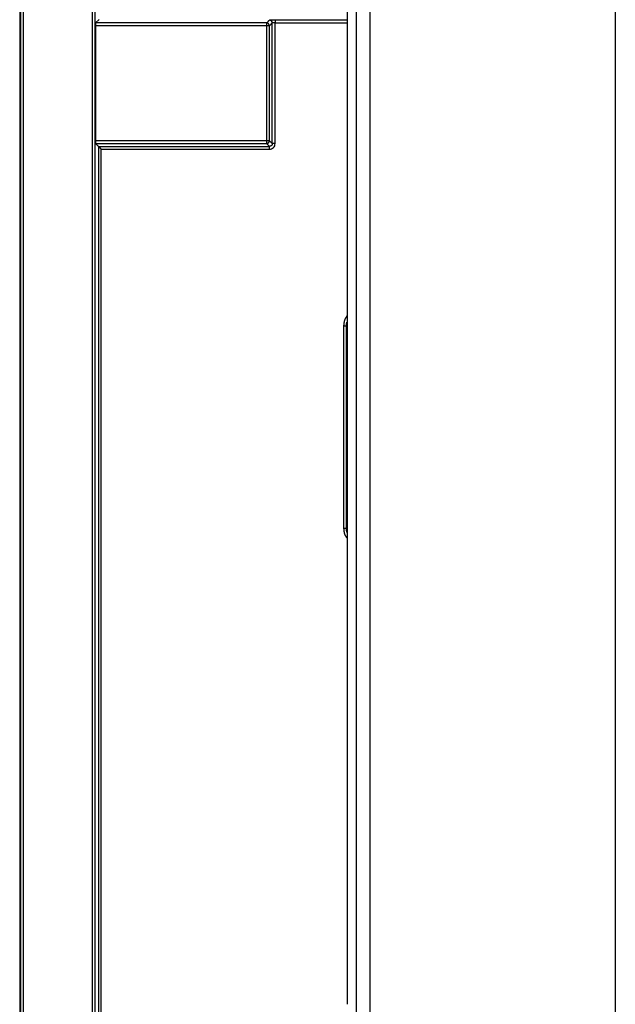
# Model space of a CAD drawing. Units: millimetres. Extents: x 0 to 8410, y 0 to 5940.
# Drawn here: x 3112 to 3154, y 3868 to 3938 of the extents above; entities that cross this region are included whole.
import ezdxf

# ---------------------------------------------------------------- set-up
doc = ezdxf.new("R2010")
doc.units = ezdxf.units.MM
doc.linetypes.add('PHANTOM', pattern=[46.6, 40, -1.2, 1.5, -1.2, 1.5, -1.2])
doc.layers.add('YKK_13', color=4, linetype='Continuous', lineweight=30)
doc.layers.add('YKK_A1', color=4, linetype='Continuous', lineweight=30)

msp = doc.modelspace()

# ---------------------------------------------------------------- linework, layer by layer
at = {"layer": 'YKK_13', "linetype": 'Continuous'}
for p, q in [((3111.82, 3944), (3111.82, 3840)), ((3111.869, 3943.951), (3111.869, 3840.049)), ((3112.069, 3943.951), (3112.069, 3840.049)), ((3116.976, 3840.049), (3116.976, 3943.951)), ((3117.176, 3840.049), (3117.176, 3943.951)), ((3135.02, 3944.001), (3135.02, 3868.249)), ((3135.651, 3943.37), (3135.651, 3556.63)), ((3136.65, 3556.63), (3136.65, 3943.37)), ((3129.314, 3937.542), (3117.195, 3937.542)), ((3117.195, 3937.542), (3117.195, 3929.406)), ((3117.198, 3937.742), (3117.457, 3938)), ((3129.314, 3937.742), (3117.198, 3937.742)), ((3129.314, 3937.542), (3129.314, 3929.406)), ((3129.716, 3937.744), (3129.514, 3937.542)), ((3129.514, 3929.406), (3129.514, 3937.542)), ((3129.716, 3929.203), (3129.716, 3937.744)), ((3135.02, 3937.951), (3129.916, 3937.951)), ((3129.916, 3937.751), (3135.02, 3937.751)), ((3129.916, 3929.203), (3129.916, 3937.751)), ((3129.314, 3929.406), (3117.195, 3929.406)), ((3117.198, 3929.206), (3129.314, 3929.206)), ((3117.198, 3929.206), (3117.401, 3929.003)), ((3129.716, 3929.203), (3129.514, 3929.406)), ((3117.401, 3929.003), (3129.516, 3929.003)), ((3117.401, 3929.003), (3117.401, 3846.256)), ((3117.601, 3928.803), (3129.516, 3928.803)), ((3117.601, 3846.249), (3117.601, 3928.803)), ((3134.771, 3916.298), (3134.771, 3901.951)), ((3134.971, 3916.298), (3135.02, 3916.259)), ((3134.971, 3901.951), (3134.971, 3916.298)), ((3135.02, 3902), (3134.971, 3901.951))]:
    msp.add_line(p, q, dxfattribs=at)
at = {"layer": 'YKK_13', "linetype": 'PHANTOM'}
for p, q in [((3135.02, 3944.001), (3135.02, 3868.249)), ((3135.651, 3943.37), (3135.651, 3556.63)), ((3136.65, 3556.63), (3136.65, 3943.37))]:
    msp.add_line(p, q, dxfattribs=at)
at = {"layer": 'YKK_13', "linetype": 'Continuous'}
for centre, radius, start, end in [((3120.704, 3937.581), 3.51, 177.38542, 180.65079), ((3129.818, 3932.004), 5.948, 89.05594, 92.90949), ((3129.515, 3937.743), 0.201, 0.3457, 89.65123), ((3120.704, 3929.366), 3.51, 179.34919, 182.6146), ((3129.517, 3929.203), 0.399, 269.89834, 0.10246)]:
    msp.add_arc(centre, radius, start, end, dxfattribs=at)
for points in [[(3129.516, 3937.944), (3129.503, 3937.931), (3129.476, 3937.904), (3129.435, 3937.863), (3129.395, 3937.823), (3129.354, 3937.782), (3129.327, 3937.755), (3129.314, 3937.742)], [(3129.314, 3929.206), (3129.327, 3929.193), (3129.354, 3929.166), (3129.395, 3929.125), (3129.435, 3929.084), (3129.476, 3929.044), (3129.503, 3929.017), (3129.516, 3929.003)], [(3134.971, 3916.298), (3134.971, 3916.303), (3134.972, 3916.314), (3134.972, 3916.331), (3134.973, 3916.348), (3134.974, 3916.365), (3134.974, 3916.376), (3134.974, 3916.382)], [(3134.974, 3916.382), (3134.975, 3916.388), (3134.977, 3916.399), (3134.979, 3916.415), (3134.981, 3916.432), (3134.983, 3916.449), (3134.984, 3916.46), (3134.985, 3916.465)], [(3134.985, 3916.465), (3134.986, 3916.471), (3134.989, 3916.482), (3134.992, 3916.498), (3134.996, 3916.514), (3134.999, 3916.531), (3135.001, 3916.542), (3135.003, 3916.547)], [(3134.976, 3901.852), (3134.975, 3901.859), (3134.975, 3901.872), (3134.974, 3901.892), (3134.973, 3901.911), (3134.972, 3901.931), (3134.971, 3901.944), (3134.971, 3901.951)], [(3134.99, 3901.755), (3134.989, 3901.761), (3134.987, 3901.774), (3134.985, 3901.794), (3134.982, 3901.813), (3134.979, 3901.833), (3134.977, 3901.846), (3134.976, 3901.852)], [(3135.014, 3901.66), (3135.013, 3901.666), (3135.009, 3901.679), (3135.005, 3901.698), (3135, 3901.717), (3134.995, 3901.736), (3134.992, 3901.749), (3134.99, 3901.755)]]:
    msp.add_open_spline(points, degree=3, dxfattribs=at)
for points, knots in [([(3129.334, 3937.741), (3129.333, 3937.741), (3129.333, 3937.741), (3129.332, 3937.741), (3129.331, 3937.741), (3129.33, 3937.741), (3129.329, 3937.741), (3129.328, 3937.741), (3129.327, 3937.741), (3129.326, 3937.741), (3129.325, 3937.741), (3129.324, 3937.741), (3129.323, 3937.741), (3129.322, 3937.741), (3129.321, 3937.741), (3129.32, 3937.742), (3129.319, 3937.742), (3129.318, 3937.742), (3129.317, 3937.742), (3129.316, 3937.742), (3129.315, 3937.742), (3129.314, 3937.742), (3129.314, 3937.742)], [0, 0, 0, 0, 0.00099062, 0.00198122, 0.00297177, 0.00396224, 0.00495262, 0.00594289, 0.00693305, 0.00792311, 0.00891309, 0.00990301, 0.01089293, 0.01188289, 0.01287291, 0.01386303, 0.01485325, 0.01584357, 0.01683398, 0.01782445, 0.01881498, 0.01980553, 0.01980553, 0.01980553, 0.01980553]), ([(3129.314, 3937.742), (3129.314, 3937.741), (3129.314, 3937.74), (3129.314, 3937.739), (3129.314, 3937.737), (3129.314, 3937.735), (3129.314, 3937.733), (3129.314, 3937.73), (3129.314, 3937.727), (3129.314, 3937.723), (3129.314, 3937.719), (3129.314, 3937.714), (3129.314, 3937.708), (3129.314, 3937.702), (3129.314, 3937.696), (3129.314, 3937.689), (3129.314, 3937.682), (3129.314, 3937.674), (3129.314, 3937.666), (3129.314, 3937.658), (3129.314, 3937.649), (3129.314, 3937.64), (3129.314, 3937.631), (3129.314, 3937.622), (3129.314, 3937.612), (3129.314, 3937.603), (3129.314, 3937.593), (3129.314, 3937.583), (3129.314, 3937.573), (3129.314, 3937.562), (3129.314, 3937.552), (3129.314, 3937.545), (3129.314, 3937.542)], [0, 0, 0, 0, 0.001371, 0.0028278, 0.0044566, 0.006343, 0.0085731, 0.0112328, 0.0144079, 0.0181818, 0.0225772, 0.0275562, 0.0330785, 0.0391038, 0.0455918, 0.052502, 0.0597941, 0.0674316, 0.075394, 0.0836643, 0.0922257, 0.1010614, 0.1101547, 0.1194886, 0.1290462, 0.1388046, 0.1487354, 0.1588098, 0.1689991, 0.1792747, 0.1896077, 0.1999694, 0.1999694, 0.1999694, 0.1999694]), ([(3129.514, 3937.542), (3129.513, 3937.542), (3129.512, 3937.542), (3129.511, 3937.542), (3129.509, 3937.542), (3129.507, 3937.542), (3129.505, 3937.542), (3129.502, 3937.542), (3129.499, 3937.542), (3129.495, 3937.542), (3129.491, 3937.542), (3129.486, 3937.542), (3129.481, 3937.542), (3129.475, 3937.542), (3129.468, 3937.542), (3129.461, 3937.542), (3129.454, 3937.542), (3129.446, 3937.542), (3129.438, 3937.542), (3129.43, 3937.542), (3129.421, 3937.542), (3129.413, 3937.542), (3129.404, 3937.542), (3129.394, 3937.542), (3129.385, 3937.542), (3129.375, 3937.542), (3129.365, 3937.542), (3129.355, 3937.542), (3129.345, 3937.542), (3129.334, 3937.542), (3129.324, 3937.542), (3129.317, 3937.542), (3129.314, 3937.542)], [0, 0, 0, 0, 0.0013709, 0.0028278, 0.0044564, 0.0063428, 0.0085727, 0.0112322, 0.0144072, 0.0181807, 0.0225753, 0.0275533, 0.0330745, 0.0390987, 0.0455857, 0.0524952, 0.0597872, 0.0674252, 0.0753884, 0.08366, 0.0922229, 0.1010603, 0.1101551, 0.1194904, 0.1290491, 0.1388084, 0.1487397, 0.1588144, 0.1690038, 0.1792792, 0.1896121, 0.1999736, 0.1999736, 0.1999736, 0.1999736]), ([(3129.441, 3937.696), (3129.439, 3937.697), (3129.436, 3937.7), (3129.431, 3937.703), (3129.426, 3937.706), (3129.421, 3937.71), (3129.416, 3937.713), (3129.411, 3937.716), (3129.406, 3937.719), (3129.401, 3937.722), (3129.396, 3937.724), (3129.39, 3937.726), (3129.385, 3937.728), (3129.379, 3937.73), (3129.374, 3937.732), (3129.368, 3937.734), (3129.363, 3937.735), (3129.357, 3937.736), (3129.351, 3937.737), (3129.345, 3937.739), (3129.339, 3937.74), (3129.336, 3937.74), (3129.334, 3937.741)], [0, 0, 0, 0, 0.0059282, 0.011851, 0.0177632, 0.0236601, 0.0295383, 0.0353955, 0.0412311, 0.0470467, 0.052846, 0.0586357, 0.0644253, 0.0702245, 0.0760398, 0.0818751, 0.0877319, 0.0936096, 0.0995061, 0.1054177, 0.11134, 0.1172676, 0.1172676, 0.1172676, 0.1172676]), ([(3129.468, 3937.668), (3129.468, 3937.669), (3129.467, 3937.67), (3129.466, 3937.671), (3129.465, 3937.673), (3129.463, 3937.674), (3129.462, 3937.676), (3129.461, 3937.677), (3129.459, 3937.679), (3129.458, 3937.68), (3129.457, 3937.682), (3129.455, 3937.683), (3129.454, 3937.684), (3129.452, 3937.686), (3129.451, 3937.687), (3129.449, 3937.688), (3129.448, 3937.69), (3129.447, 3937.691), (3129.445, 3937.692), (3129.444, 3937.694), (3129.442, 3937.695), (3129.441, 3937.696), (3129.441, 3937.696)], [0, 0, 0, 0, 0.00198128, 0.00396237, 0.00594305, 0.00792313, 0.00990248, 0.01188102, 0.01385872, 0.01583565, 0.01781196, 0.0197879, 0.02176384, 0.02374015, 0.02571708, 0.02769479, 0.02967333, 0.03165268, 0.03363276, 0.03561343, 0.03759453, 0.03957581, 0.03957581, 0.03957581, 0.03957581]), ([(3129.513, 3937.561), (3129.512, 3937.563), (3129.512, 3937.567), (3129.511, 3937.573), (3129.51, 3937.579), (3129.508, 3937.585), (3129.507, 3937.59), (3129.506, 3937.596), (3129.504, 3937.602), (3129.503, 3937.607), (3129.501, 3937.613), (3129.499, 3937.618), (3129.496, 3937.623), (3129.494, 3937.629), (3129.491, 3937.634), (3129.488, 3937.639), (3129.485, 3937.644), (3129.482, 3937.649), (3129.479, 3937.654), (3129.475, 3937.659), (3129.472, 3937.663), (3129.47, 3937.667), (3129.468, 3937.668)], [0, 0, 0, 0, 0.0059279, 0.0118505, 0.0177624, 0.0236591, 0.0295371, 0.0353942, 0.0412297, 0.0470453, 0.0528447, 0.0586346, 0.0644246, 0.0702242, 0.07604, 0.0818759, 0.0877333, 0.0936118, 0.099509, 0.1054214, 0.1113444, 0.1172729, 0.1172729, 0.1172729, 0.1172729]), ([(3129.514, 3937.542), (3129.514, 3937.542), (3129.514, 3937.543), (3129.514, 3937.544), (3129.514, 3937.545), (3129.514, 3937.546), (3129.514, 3937.547), (3129.514, 3937.548), (3129.514, 3937.549), (3129.514, 3937.55), (3129.514, 3937.551), (3129.514, 3937.552), (3129.513, 3937.553), (3129.513, 3937.554), (3129.513, 3937.554), (3129.513, 3937.555), (3129.513, 3937.556), (3129.513, 3937.557), (3129.513, 3937.558), (3129.513, 3937.559), (3129.513, 3937.56), (3129.513, 3937.561), (3129.513, 3937.561)], [0, 0, 0, 0, 0.00099, 0.00197998, 0.00296991, 0.00395978, 0.00494956, 0.00593925, 0.00692884, 0.00791835, 0.00890779, 0.00989719, 0.0108866, 0.01187606, 0.0128656, 0.01385524, 0.01484498, 0.01583482, 0.01682475, 0.01781475, 0.01880481, 0.01979488, 0.01979488, 0.01979488, 0.01979488]), ([(3129.718, 3937.745), (3129.718, 3937.745), (3129.718, 3937.745), (3129.717, 3937.745), (3129.717, 3937.745), (3129.717, 3937.745), (3129.717, 3937.745), (3129.717, 3937.745), (3129.717, 3937.745), (3129.717, 3937.745), (3129.717, 3937.745), (3129.717, 3937.745), (3129.717, 3937.745), (3129.717, 3937.745), (3129.717, 3937.744), (3129.717, 3937.744), (3129.717, 3937.744), (3129.716, 3937.744), (3129.716, 3937.744), (3129.716, 3937.744), (3129.716, 3937.744), (3129.716, 3937.744), (3129.716, 3937.744)], [0, 0, 0, 0, 0.000107137, 0.000213596, 0.000318366, 0.000421115, 0.000521174, 0.000617859, 0.000710472, 0.000798345, 0.000880921, 0.000957705, 0.001028411, 0.00109359, 0.001153995, 0.001210361, 0.001263393, 0.001313756, 0.00136207, 0.001408905, 0.001454686, 0.001499965, 0.001499965, 0.001499965, 0.001499965]), ([(3129.763, 3937.749), (3129.762, 3937.749), (3129.759, 3937.748), (3129.756, 3937.748), (3129.753, 3937.748), (3129.75, 3937.748), (3129.746, 3937.748), (3129.743, 3937.748), (3129.74, 3937.747), (3129.738, 3937.747), (3129.735, 3937.747), (3129.733, 3937.747), (3129.73, 3937.747), (3129.729, 3937.747), (3129.727, 3937.746), (3129.725, 3937.746), (3129.724, 3937.746), (3129.722, 3937.746), (3129.721, 3937.746), (3129.72, 3937.745), (3129.719, 3937.745), (3129.718, 3937.745), (3129.718, 3937.745)], [0, 0, 0, 0, 0.00341703, 0.00681086, 0.01015853, 0.01343695, 0.01662308, 0.01969384, 0.0226262, 0.02539715, 0.02798369, 0.03036292, 0.03251979, 0.03446989, 0.03623533, 0.03784064, 0.03930873, 0.04066264, 0.04192538, 0.04311985, 0.0442689, 0.04539517, 0.04539517, 0.04539517, 0.04539517]), ([(3129.791, 3937.75), (3129.79, 3937.75), (3129.789, 3937.75), (3129.788, 3937.749), (3129.786, 3937.749), (3129.785, 3937.749), (3129.783, 3937.749), (3129.782, 3937.749), (3129.78, 3937.749), (3129.779, 3937.749), (3129.778, 3937.749), (3129.776, 3937.749), (3129.775, 3937.749), (3129.773, 3937.749), (3129.772, 3937.749), (3129.771, 3937.749), (3129.769, 3937.749), (3129.768, 3937.749), (3129.767, 3937.749), (3129.765, 3937.749), (3129.764, 3937.749), (3129.763, 3937.749), (3129.763, 3937.749)], [0, 0, 0, 0, 0.00149632, 0.0029906, 0.0044808, 0.0059649, 0.00744084, 0.0089066, 0.01036014, 0.01179942, 0.01322241, 0.01462707, 0.01601204, 0.01737869, 0.01872906, 0.02006517, 0.02138908, 0.02270281, 0.02400839, 0.02530787, 0.02660328, 0.02789666, 0.02789666, 0.02789666, 0.02789666]), ([(3129.897, 3937.751), (3129.895, 3937.751), (3129.891, 3937.751), (3129.885, 3937.751), (3129.88, 3937.751), (3129.874, 3937.751), (3129.868, 3937.751), (3129.862, 3937.751), (3129.857, 3937.751), (3129.851, 3937.751), (3129.846, 3937.751), (3129.841, 3937.751), (3129.835, 3937.75), (3129.83, 3937.75), (3129.825, 3937.75), (3129.82, 3937.75), (3129.815, 3937.75), (3129.81, 3937.75), (3129.805, 3937.75), (3129.8, 3937.75), (3129.796, 3937.75), (3129.792, 3937.75), (3129.791, 3937.75)], [0, 0, 0, 0, 0.0057759, 0.0115424, 0.0172898, 0.0230086, 0.0286893, 0.0343224, 0.0398984, 0.0454078, 0.050841, 0.0561886, 0.0614442, 0.0666142, 0.0717081, 0.0767355, 0.0817058, 0.0866287, 0.0915135, 0.0963698, 0.101207, 0.1060348, 0.1060348, 0.1060348, 0.1060348]), ([(3129.916, 3937.751), (3129.916, 3937.751), (3129.915, 3937.751), (3129.914, 3937.751), (3129.913, 3937.751), (3129.912, 3937.751), (3129.911, 3937.751), (3129.91, 3937.751), (3129.909, 3937.751), (3129.909, 3937.751), (3129.908, 3937.751), (3129.907, 3937.751), (3129.906, 3937.751), (3129.905, 3937.751), (3129.904, 3937.751), (3129.903, 3937.751), (3129.902, 3937.751), (3129.901, 3937.751), (3129.9, 3937.751), (3129.899, 3937.751), (3129.898, 3937.751), (3129.897, 3937.751), (3129.897, 3937.751)], [0, 0, 0, 0, 0.00097926, 0.00195848, 0.00293764, 0.00391668, 0.00489559, 0.00587433, 0.00685285, 0.00783113, 0.00880913, 0.00978682, 0.01076417, 0.0117412, 0.01271796, 0.01369447, 0.01467077, 0.0156469, 0.01662289, 0.01759877, 0.01857458, 0.01955036, 0.01955036, 0.01955036, 0.01955036]), ([(3129.916, 3937.951), (3129.916, 3937.951), (3129.916, 3937.95), (3129.916, 3937.949), (3129.916, 3937.948), (3129.916, 3937.946), (3129.916, 3937.945), (3129.916, 3937.943), (3129.916, 3937.942), (3129.916, 3937.939), (3129.916, 3937.937), (3129.916, 3937.934), (3129.916, 3937.931), (3129.916, 3937.928), (3129.916, 3937.924), (3129.916, 3937.92), (3129.916, 3937.916), (3129.916, 3937.911), (3129.916, 3937.907), (3129.916, 3937.902), (3129.916, 3937.897), (3129.916, 3937.891), (3129.916, 3937.886), (3129.916, 3937.88), (3129.916, 3937.874), (3129.916, 3937.867), (3129.916, 3937.861), (3129.916, 3937.854), (3129.916, 3937.848), (3129.916, 3937.841), (3129.916, 3937.834), (3129.916, 3937.827), (3129.916, 3937.82), (3129.916, 3937.812), (3129.916, 3937.805), (3129.916, 3937.797), (3129.916, 3937.79), (3129.916, 3937.782), (3129.916, 3937.774), (3129.916, 3937.767), (3129.916, 3937.759), (3129.916, 3937.754), (3129.916, 3937.751)], [0, 0, 0, 0, 0.0010407, 0.0021193, 0.0032739, 0.0045424, 0.0059628, 0.0075731, 0.0094112, 0.0115151, 0.0139229, 0.0166719, 0.0197733, 0.0232017, 0.0269291, 0.0309271, 0.0351678, 0.0396327, 0.0443233, 0.0492433, 0.0543966, 0.0597869, 0.0654144, 0.0712658, 0.0773243, 0.0835728, 0.0899945, 0.0965731, 0.1032983, 0.1101624, 0.1171577, 0.1242765, 0.1315111, 0.1388513, 0.1462855, 0.153802, 0.1613889, 0.1690345, 0.1767271, 0.184455, 0.1922063, 0.1999694, 0.1999694, 0.1999694, 0.1999694]), ([(3129.514, 3929.406), (3129.513, 3929.406), (3129.512, 3929.406), (3129.511, 3929.406), (3129.509, 3929.406), (3129.507, 3929.406), (3129.505, 3929.406), (3129.502, 3929.406), (3129.499, 3929.406), (3129.495, 3929.406), (3129.491, 3929.406), (3129.486, 3929.406), (3129.481, 3929.406), (3129.475, 3929.406), (3129.468, 3929.406), (3129.461, 3929.406), (3129.454, 3929.406), (3129.446, 3929.406), (3129.438, 3929.406), (3129.43, 3929.406), (3129.421, 3929.406), (3129.413, 3929.406), (3129.404, 3929.406), (3129.394, 3929.406), (3129.385, 3929.406), (3129.375, 3929.406), (3129.365, 3929.406), (3129.355, 3929.406), (3129.345, 3929.406), (3129.334, 3929.406), (3129.324, 3929.406), (3129.317, 3929.406), (3129.314, 3929.406)], [0, 0, 0, 0, 0.0013713, 0.0028285, 0.0044575, 0.0063442, 0.0085745, 0.0112342, 0.0144093, 0.018183, 0.0225779, 0.0275565, 0.0330784, 0.0391033, 0.0455909, 0.0525009, 0.0597931, 0.0674309, 0.0753937, 0.0836646, 0.0922267, 0.1010632, 0.1101572, 0.1194917, 0.1290498, 0.1388086, 0.1487396, 0.1588141, 0.1690035, 0.179279, 0.189612, 0.1999736, 0.1999736, 0.1999736, 0.1999736]), ([(3129.314, 3929.406), (3129.314, 3929.403), (3129.314, 3929.396), (3129.314, 3929.385), (3129.314, 3929.375), (3129.314, 3929.365), (3129.314, 3929.355), (3129.314, 3929.345), (3129.314, 3929.335), (3129.314, 3929.326), (3129.314, 3929.316), (3129.314, 3929.307), (3129.314, 3929.298), (3129.314, 3929.29), (3129.314, 3929.282), (3129.314, 3929.274), (3129.314, 3929.266), (3129.314, 3929.259), (3129.314, 3929.252), (3129.314, 3929.245), (3129.314, 3929.239), (3129.314, 3929.234), (3129.314, 3929.229), (3129.314, 3929.224), (3129.314, 3929.221), (3129.314, 3929.217), (3129.314, 3929.215), (3129.314, 3929.212), (3129.314, 3929.211), (3129.314, 3929.209), (3129.314, 3929.207), (3129.314, 3929.206), (3129.314, 3929.206)], [0, 0, 0, 0, 0.0103622, 0.0206956, 0.0309715, 0.0411613, 0.0512361, 0.0611673, 0.0709261, 0.080484, 0.0898183, 0.0989118, 0.1077479, 0.1163095, 0.12458, 0.1325425, 0.1401802, 0.1474723, 0.1543824, 0.1608701, 0.1668952, 0.1724172, 0.1773958, 0.1817906, 0.1855638, 0.1887384, 0.1913975, 0.193627, 0.195513, 0.1971412, 0.1985975, 0.199968, 0.199968, 0.199968, 0.199968]), ([(3129.314, 3929.206), (3129.314, 3929.206), (3129.315, 3929.206), (3129.316, 3929.206), (3129.317, 3929.206), (3129.318, 3929.206), (3129.319, 3929.206), (3129.32, 3929.206), (3129.321, 3929.206), (3129.322, 3929.206), (3129.323, 3929.206), (3129.324, 3929.206), (3129.325, 3929.206), (3129.326, 3929.206), (3129.327, 3929.206), (3129.328, 3929.207), (3129.329, 3929.207), (3129.33, 3929.207), (3129.331, 3929.207), (3129.332, 3929.207), (3129.333, 3929.207), (3129.333, 3929.207), (3129.334, 3929.207)], [0, 0, 0, 0, 0.00099054, 0.00198107, 0.00297154, 0.00396195, 0.00495226, 0.00594248, 0.0069326, 0.00792263, 0.00891259, 0.0099025, 0.01089243, 0.01188241, 0.01287247, 0.01386263, 0.0148529, 0.01584328, 0.01683375, 0.01782429, 0.01881489, 0.01980551, 0.01980551, 0.01980551, 0.01980551]), ([(3129.334, 3929.207), (3129.336, 3929.207), (3129.339, 3929.208), (3129.345, 3929.209), (3129.351, 3929.21), (3129.357, 3929.211), (3129.363, 3929.213), (3129.368, 3929.214), (3129.374, 3929.216), (3129.379, 3929.217), (3129.385, 3929.219), (3129.39, 3929.221), (3129.396, 3929.224), (3129.401, 3929.226), (3129.406, 3929.229), (3129.411, 3929.232), (3129.416, 3929.235), (3129.421, 3929.238), (3129.426, 3929.241), (3129.431, 3929.245), (3129.436, 3929.248), (3129.439, 3929.25), (3129.441, 3929.251)], [0, 0, 0, 0, 0.0059277, 0.01185, 0.0177616, 0.023658, 0.0295358, 0.0353926, 0.0412279, 0.0470432, 0.0528423, 0.058632, 0.0644217, 0.070221, 0.0760365, 0.0818721, 0.0877293, 0.0936075, 0.0995045, 0.1054166, 0.1113395, 0.1172677, 0.1172677, 0.1172677, 0.1172677]), ([(3129.441, 3929.251), (3129.441, 3929.252), (3129.442, 3929.253), (3129.444, 3929.254), (3129.445, 3929.255), (3129.447, 3929.257), (3129.448, 3929.258), (3129.449, 3929.259), (3129.451, 3929.261), (3129.452, 3929.262), (3129.454, 3929.263), (3129.455, 3929.265), (3129.457, 3929.266), (3129.458, 3929.267), (3129.459, 3929.269), (3129.461, 3929.27), (3129.462, 3929.272), (3129.463, 3929.273), (3129.465, 3929.275), (3129.466, 3929.276), (3129.467, 3929.278), (3129.468, 3929.279), (3129.468, 3929.279)], [0, 0, 0, 0, 0.00198125, 0.00396231, 0.00594295, 0.007923, 0.00990232, 0.01188082, 0.0138585, 0.01583539, 0.01781167, 0.01978758, 0.02176349, 0.02373976, 0.02571666, 0.02769433, 0.02967284, 0.03165215, 0.0336322, 0.03561284, 0.0375939, 0.03957515, 0.03957515, 0.03957515, 0.03957515]), ([(3129.468, 3929.279), (3129.47, 3929.281), (3129.472, 3929.284), (3129.475, 3929.289), (3129.479, 3929.294), (3129.482, 3929.299), (3129.485, 3929.304), (3129.488, 3929.309), (3129.491, 3929.314), (3129.494, 3929.319), (3129.496, 3929.324), (3129.499, 3929.329), (3129.501, 3929.335), (3129.503, 3929.34), (3129.504, 3929.346), (3129.506, 3929.352), (3129.507, 3929.357), (3129.508, 3929.363), (3129.51, 3929.369), (3129.511, 3929.375), (3129.512, 3929.38), (3129.512, 3929.384), (3129.513, 3929.386)], [0, 0, 0, 0, 0.0059285, 0.0118515, 0.0177639, 0.023661, 0.0295395, 0.0353969, 0.0412328, 0.0470486, 0.0528481, 0.0586381, 0.064428, 0.0702274, 0.0760429, 0.0818785, 0.0877355, 0.0936135, 0.0995102, 0.1054221, 0.1113446, 0.1172725, 0.1172725, 0.1172725, 0.1172725]), ([(3129.513, 3929.386), (3129.513, 3929.387), (3129.513, 3929.387), (3129.513, 3929.388), (3129.513, 3929.389), (3129.513, 3929.39), (3129.513, 3929.391), (3129.513, 3929.392), (3129.513, 3929.393), (3129.513, 3929.394), (3129.513, 3929.395), (3129.514, 3929.396), (3129.514, 3929.397), (3129.514, 3929.398), (3129.514, 3929.399), (3129.514, 3929.4), (3129.514, 3929.401), (3129.514, 3929.402), (3129.514, 3929.403), (3129.514, 3929.404), (3129.514, 3929.405), (3129.514, 3929.406), (3129.514, 3929.406)], [0, 0, 0, 0, 0.00099016, 0.00198031, 0.00297041, 0.00396043, 0.00495036, 0.0059402, 0.00692993, 0.00791956, 0.00890911, 0.00989861, 0.01088811, 0.01187764, 0.01286724, 0.01385693, 0.01484671, 0.01583658, 0.01682654, 0.01781657, 0.01880665, 0.01979673, 0.01979673, 0.01979673, 0.01979673]), ([(3129.715, 3929.184), (3129.715, 3929.182), (3129.714, 3929.178), (3129.713, 3929.172), (3129.712, 3929.166), (3129.711, 3929.16), (3129.71, 3929.155), (3129.708, 3929.149), (3129.707, 3929.143), (3129.705, 3929.138), (3129.703, 3929.132), (3129.701, 3929.127), (3129.699, 3929.122), (3129.696, 3929.116), (3129.694, 3929.111), (3129.691, 3929.106), (3129.688, 3929.101), (3129.684, 3929.096), (3129.681, 3929.091), (3129.678, 3929.086), (3129.675, 3929.082), (3129.672, 3929.078), (3129.671, 3929.077)], [0, 0, 0, 0, 0.005929, 0.0118526, 0.0177655, 0.0236633, 0.0295423, 0.0354003, 0.0412367, 0.0470531, 0.0528533, 0.058644, 0.0644347, 0.0702351, 0.0760517, 0.0818884, 0.0877468, 0.0936262, 0.0995244, 0.1054378, 0.1113619, 0.1172914, 0.1172914, 0.1172914, 0.1172914]), ([(3129.716, 3929.203), (3129.716, 3929.203), (3129.716, 3929.202), (3129.716, 3929.201), (3129.716, 3929.2), (3129.716, 3929.199), (3129.716, 3929.198), (3129.716, 3929.197), (3129.716, 3929.196), (3129.716, 3929.195), (3129.716, 3929.194), (3129.716, 3929.194), (3129.716, 3929.193), (3129.716, 3929.192), (3129.716, 3929.191), (3129.716, 3929.19), (3129.716, 3929.189), (3129.716, 3929.188), (3129.716, 3929.187), (3129.716, 3929.186), (3129.715, 3929.185), (3129.715, 3929.184), (3129.715, 3929.184)], [0, 0, 0, 0, 0.00099041, 0.0019808, 0.00297114, 0.00396141, 0.00495158, 0.00594165, 0.00693161, 0.00792148, 0.00891127, 0.00990101, 0.01089075, 0.01188054, 0.0128704, 0.01386037, 0.01485044, 0.01584061, 0.01683087, 0.01782121, 0.01881161, 0.01980202, 0.01980202, 0.01980202, 0.01980202]), ([(3129.916, 3929.203), (3129.913, 3929.203), (3129.906, 3929.203), (3129.896, 3929.203), (3129.885, 3929.203), (3129.875, 3929.203), (3129.865, 3929.203), (3129.855, 3929.203), (3129.845, 3929.203), (3129.836, 3929.203), (3129.827, 3929.203), (3129.818, 3929.203), (3129.809, 3929.203), (3129.8, 3929.203), (3129.792, 3929.203), (3129.784, 3929.203), (3129.776, 3929.203), (3129.769, 3929.203), (3129.762, 3929.203), (3129.756, 3929.203), (3129.75, 3929.203), (3129.744, 3929.203), (3129.739, 3929.203), (3129.735, 3929.203), (3129.731, 3929.203), (3129.728, 3929.203), (3129.725, 3929.203), (3129.723, 3929.203), (3129.721, 3929.203), (3129.719, 3929.203), (3129.718, 3929.203), (3129.717, 3929.203), (3129.716, 3929.203)], [0, 0, 0, 0, 0.0103618, 0.0206948, 0.0309705, 0.04116, 0.0512346, 0.0611656, 0.0709244, 0.0804823, 0.0898168, 0.0989106, 0.107747, 0.1163091, 0.1245801, 0.1325432, 0.1401815, 0.1474742, 0.154385, 0.1608734, 0.166899, 0.1724216, 0.1774006, 0.1817958, 0.1855693, 0.1887441, 0.1914033, 0.1936329, 0.1955188, 0.1971469, 0.1986032, 0.1999736, 0.1999736, 0.1999736, 0.1999736]), ([(3117.581, 3928.823), (3117.58, 3928.825), (3117.576, 3928.828), (3117.572, 3928.833), (3117.567, 3928.838), (3117.562, 3928.843), (3117.557, 3928.848), (3117.552, 3928.852), (3117.547, 3928.857), (3117.542, 3928.862), (3117.537, 3928.867), (3117.532, 3928.872), (3117.528, 3928.877), (3117.523, 3928.881), (3117.518, 3928.886), (3117.514, 3928.891), (3117.509, 3928.895), (3117.504, 3928.9), (3117.5, 3928.905), (3117.495, 3928.909), (3117.491, 3928.914), (3117.486, 3928.918), (3117.482, 3928.923), (3117.477, 3928.927), (3117.473, 3928.931), (3117.469, 3928.936), (3117.465, 3928.94), (3117.46, 3928.944), (3117.456, 3928.948), (3117.452, 3928.952), (3117.449, 3928.956), (3117.445, 3928.96), (3117.441, 3928.963), (3117.438, 3928.967), (3117.434, 3928.97), (3117.431, 3928.974), (3117.428, 3928.977), (3117.424, 3928.98), (3117.422, 3928.983), (3117.419, 3928.985), (3117.416, 3928.988), (3117.414, 3928.991), (3117.412, 3928.993), (3117.41, 3928.995), (3117.408, 3928.997), (3117.406, 3928.998), (3117.405, 3929), (3117.403, 3929.001), (3117.402, 3929.002), (3117.402, 3929.003), (3117.401, 3929.003), (3117.401, 3929.003), (3117.401, 3929.003)], [0, 0, 0, 0, 0.0069774, 0.013951, 0.020917, 0.0278715, 0.0348107, 0.0417308, 0.048628, 0.0554985, 0.0623396, 0.0691486, 0.0759231, 0.0826604, 0.0893581, 0.0960135, 0.1026241, 0.1091866, 0.1156961, 0.1221478, 0.1285367, 0.1348579, 0.1411065, 0.1472776, 0.1533662, 0.1593668, 0.1652733, 0.1710793, 0.1767789, 0.1823659, 0.1878341, 0.193177, 0.1983843, 0.2034433, 0.2083414, 0.2130659, 0.2176043, 0.221944, 0.2260722, 0.2299763, 0.2336441, 0.2370666, 0.2402363, 0.2431457, 0.245787, 0.2481434, 0.2501853, 0.251882, 0.2532031, 0.2541331, 0.2547685, 0.2552565, 0.2552565, 0.2552565, 0.2552565]), ([(3117.601, 3928.803), (3117.601, 3928.804), (3117.6, 3928.804), (3117.599, 3928.805), (3117.598, 3928.806), (3117.597, 3928.807), (3117.596, 3928.808), (3117.595, 3928.809), (3117.594, 3928.81), (3117.593, 3928.811), (3117.592, 3928.812), (3117.591, 3928.813), (3117.59, 3928.814), (3117.589, 3928.815), (3117.588, 3928.816), (3117.587, 3928.817), (3117.586, 3928.818), (3117.585, 3928.819), (3117.584, 3928.82), (3117.583, 3928.821), (3117.582, 3928.822), (3117.582, 3928.823), (3117.581, 3928.823)], [0, 0, 0, 0, 0.00137876, 0.00275749, 0.00413617, 0.00551477, 0.00689327, 0.00827165, 0.00964987, 0.01102792, 0.01240576, 0.01378338, 0.01516075, 0.01653789, 0.01791482, 0.01929157, 0.02066817, 0.02204463, 0.023421, 0.02479728, 0.02617351, 0.02754972, 0.02754972, 0.02754972, 0.02754972]), ([(3129.536, 3929.004), (3129.536, 3929.004), (3129.535, 3929.004), (3129.534, 3929.004), (3129.533, 3929.004), (3129.532, 3929.004), (3129.531, 3929.004), (3129.53, 3929.004), (3129.529, 3929.004), (3129.528, 3929.004), (3129.527, 3929.004), (3129.526, 3929.004), (3129.525, 3929.004), (3129.524, 3929.004), (3129.523, 3929.004), (3129.522, 3929.004), (3129.521, 3929.004), (3129.52, 3929.003), (3129.519, 3929.003), (3129.518, 3929.003), (3129.517, 3929.003), (3129.517, 3929.003), (3129.516, 3929.003)], [0, 0, 0, 0, 0.00098983, 0.00197965, 0.00296941, 0.0039591, 0.0049487, 0.00593819, 0.00692758, 0.00791687, 0.00890608, 0.00989524, 0.0108844, 0.01187361, 0.0128629, 0.01385229, 0.01484178, 0.01583138, 0.01682107, 0.01781083, 0.01880065, 0.01979048, 0.01979048, 0.01979048, 0.01979048]), ([(3129.516, 3928.803), (3129.516, 3928.806), (3129.516, 3928.811), (3129.516, 3928.819), (3129.516, 3928.827), (3129.516, 3928.834), (3129.516, 3928.842), (3129.516, 3928.85), (3129.516, 3928.857), (3129.516, 3928.865), (3129.516, 3928.872), (3129.516, 3928.879), (3129.516, 3928.886), (3129.516, 3928.893), (3129.516, 3928.9), (3129.516, 3928.907), (3129.516, 3928.913), (3129.516, 3928.92), (3129.516, 3928.926), (3129.516, 3928.932), (3129.516, 3928.938), (3129.516, 3928.944), (3129.516, 3928.949), (3129.516, 3928.954), (3129.516, 3928.959), (3129.516, 3928.964), (3129.516, 3928.968), (3129.516, 3928.972), (3129.516, 3928.976), (3129.516, 3928.98), (3129.516, 3928.984), (3129.516, 3928.987), (3129.516, 3928.989), (3129.516, 3928.992), (3129.516, 3928.994), (3129.516, 3928.996), (3129.516, 3928.997), (3129.516, 3928.999), (3129.516, 3929), (3129.516, 3929.001), (3129.516, 3929.002), (3129.516, 3929.003), (3129.516, 3929.003)], [0, 0, 0, 0, 0.0077634, 0.015515, 0.0232432, 0.030936, 0.0385819, 0.046169, 0.0536856, 0.0611199, 0.0684602, 0.0756948, 0.0828135, 0.0898086, 0.0966725, 0.1033975, 0.1099761, 0.1163976, 0.122646, 0.1287043, 0.1345556, 0.140183, 0.1455732, 0.1507264, 0.1556464, 0.160337, 0.1648019, 0.1690425, 0.1730404, 0.1767677, 0.1801961, 0.1832974, 0.1860463, 0.188454, 0.1905579, 0.192396, 0.1940062, 0.1954266, 0.1966951, 0.1978497, 0.1989283, 0.1999689, 0.1999689, 0.1999689, 0.1999689]), ([(3129.643, 3929.049), (3129.642, 3929.048), (3129.638, 3929.045), (3129.633, 3929.042), (3129.629, 3929.039), (3129.624, 3929.035), (3129.619, 3929.032), (3129.614, 3929.029), (3129.609, 3929.026), (3129.603, 3929.023), (3129.598, 3929.021), (3129.593, 3929.019), (3129.588, 3929.016), (3129.582, 3929.015), (3129.576, 3929.013), (3129.571, 3929.011), (3129.565, 3929.01), (3129.559, 3929.009), (3129.554, 3929.008), (3129.548, 3929.006), (3129.542, 3929.005), (3129.538, 3929.005), (3129.536, 3929.004)], [0, 0, 0, 0, 0.0059301, 0.0118548, 0.0177688, 0.0236675, 0.0295473, 0.0354061, 0.0412432, 0.0470602, 0.0528608, 0.0586518, 0.0644427, 0.0702432, 0.07606, 0.0818968, 0.0877553, 0.0936348, 0.099533, 0.1054465, 0.1113707, 0.1173004, 0.1173004, 0.1173004, 0.1173004]), ([(3129.671, 3929.077), (3129.671, 3929.076), (3129.67, 3929.075), (3129.669, 3929.074), (3129.667, 3929.072), (3129.666, 3929.071), (3129.665, 3929.069), (3129.663, 3929.068), (3129.662, 3929.066), (3129.661, 3929.065), (3129.659, 3929.063), (3129.658, 3929.062), (3129.656, 3929.061), (3129.655, 3929.059), (3129.654, 3929.058), (3129.652, 3929.057), (3129.651, 3929.055), (3129.649, 3929.054), (3129.648, 3929.053), (3129.646, 3929.051), (3129.645, 3929.05), (3129.644, 3929.049), (3129.643, 3929.049)], [0, 0, 0, 0, 0.00198201, 0.00396384, 0.00594523, 0.00792602, 0.00990607, 0.01188528, 0.01386365, 0.01584123, 0.01781817, 0.01979473, 0.0217713, 0.02374825, 0.02572582, 0.02770419, 0.02968341, 0.03166345, 0.03364424, 0.03562564, 0.03760746, 0.03958948, 0.03958948, 0.03958948, 0.03958948]), ([(3135.032, 3917.044), (3135.024, 3917.033), (3135.009, 3917.01), (3134.987, 3916.976), (3134.965, 3916.942), (3134.944, 3916.908), (3134.923, 3916.873), (3134.903, 3916.838), (3134.885, 3916.803), (3134.867, 3916.767), (3134.852, 3916.73), (3134.838, 3916.693), (3134.826, 3916.656), (3134.815, 3916.617), (3134.806, 3916.578), (3134.799, 3916.539), (3134.792, 3916.499), (3134.787, 3916.459), (3134.782, 3916.419), (3134.778, 3916.379), (3134.774, 3916.338), (3134.772, 3916.311), (3134.771, 3916.298)], [0, 0, 0, 0, 0.0408084, 0.0815678, 0.1222321, 0.1627608, 0.2031218, 0.2432952, 0.2832755, 0.3230758, 0.3627307, 0.4022997, 0.4418687, 0.4815236, 0.521324, 0.5613044, 0.6014778, 0.6418389, 0.6823676, 0.7230319, 0.7637915, 0.8045999, 0.8045999, 0.8045999, 0.8045999]), ([(3134.771, 3916.298), (3134.774, 3916.298), (3134.781, 3916.298), (3134.792, 3916.298), (3134.802, 3916.298), (3134.812, 3916.298), (3134.822, 3916.298), (3134.832, 3916.298), (3134.842, 3916.298), (3134.851, 3916.298), (3134.861, 3916.298), (3134.87, 3916.298), (3134.879, 3916.298), (3134.887, 3916.298), (3134.895, 3916.298), (3134.903, 3916.298), (3134.911, 3916.298), (3134.918, 3916.298), (3134.925, 3916.298), (3134.932, 3916.298), (3134.938, 3916.298), (3134.943, 3916.298), (3134.948, 3916.298), (3134.952, 3916.298), (3134.956, 3916.298), (3134.959, 3916.298), (3134.962, 3916.298), (3134.964, 3916.298), (3134.966, 3916.298), (3134.968, 3916.298), (3134.969, 3916.298), (3134.97, 3916.298), (3134.971, 3916.298)], [0, 0, 0, 0, 0.0103612, 0.0206937, 0.0309688, 0.0411578, 0.0512321, 0.0611628, 0.0709214, 0.0804794, 0.0898139, 0.0989079, 0.1077444, 0.1163067, 0.1245778, 0.1325408, 0.1401789, 0.1474712, 0.1543814, 0.1608691, 0.166894, 0.1724158, 0.1773941, 0.1817887, 0.1855618, 0.1887362, 0.1913953, 0.1936248, 0.1955108, 0.1971391, 0.1985956, 0.1999661, 0.1999661, 0.1999661, 0.1999661]), ([(3134.971, 3901.951), (3134.97, 3901.951), (3134.969, 3901.951), (3134.968, 3901.951), (3134.966, 3901.951), (3134.964, 3901.951), (3134.962, 3901.951), (3134.959, 3901.951), (3134.956, 3901.951), (3134.952, 3901.951), (3134.948, 3901.951), (3134.943, 3901.951), (3134.938, 3901.951), (3134.932, 3901.951), (3134.925, 3901.951), (3134.918, 3901.951), (3134.911, 3901.951), (3134.903, 3901.951), (3134.895, 3901.951), (3134.887, 3901.951), (3134.879, 3901.951), (3134.87, 3901.951), (3134.861, 3901.951), (3134.851, 3901.951), (3134.842, 3901.951), (3134.832, 3901.951), (3134.822, 3901.951), (3134.812, 3901.951), (3134.802, 3901.951), (3134.792, 3901.951), (3134.781, 3901.951), (3134.774, 3901.951), (3134.771, 3901.951)], [0, 0, 0, 0, 0.0013706, 0.0028271, 0.0044553, 0.0063413, 0.0085709, 0.0112299, 0.0144043, 0.0181774, 0.022572, 0.0275503, 0.0330721, 0.039097, 0.0455847, 0.0524949, 0.0597872, 0.0674253, 0.0753883, 0.0836594, 0.0922217, 0.1010582, 0.1101522, 0.1194868, 0.1290447, 0.1388033, 0.148734, 0.1588083, 0.1689973, 0.1792724, 0.1896049, 0.1999661, 0.1999661, 0.1999661, 0.1999661]), ([(3134.771, 3901.951), (3134.772, 3901.938), (3134.774, 3901.912), (3134.777, 3901.874), (3134.781, 3901.835), (3134.785, 3901.797), (3134.79, 3901.759), (3134.795, 3901.722), (3134.802, 3901.685), (3134.809, 3901.648), (3134.818, 3901.612), (3134.829, 3901.576), (3134.841, 3901.541), (3134.855, 3901.507), (3134.871, 3901.473), (3134.889, 3901.441), (3134.908, 3901.409), (3134.929, 3901.378), (3134.951, 3901.347), (3134.973, 3901.316), (3134.996, 3901.286), (3135.012, 3901.266), (3135.02, 3901.256)], [0, 0, 0, 0, 0.0387324, 0.0774111, 0.1159845, 0.1544054, 0.1926334, 0.2306376, 0.2683986, 0.3059119, 0.3431901, 0.3802666, 0.4171982, 0.4540673, 0.4909846, 0.5280619, 0.5653652, 0.602918, 0.6407098, 0.6787033, 0.7168419, 0.755056, 0.755056, 0.755056, 0.755056])]:
    msp.add_open_spline(points, degree=3, knots=knots, dxfattribs=at)
at = {"layer": 'YKK_A1'}
msp.add_line((3154.02, 4202), (3154.02, 2195), dxfattribs=at)

doc.saveas('drawing.dxf')
